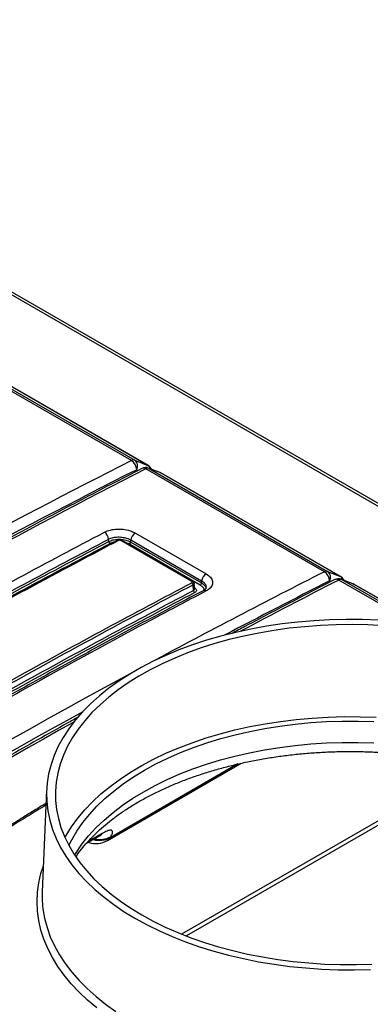
# Model space of a CAD drawing. Units: inches. Extents: x 0.4 to 16.6, y 0.2 to 10.8.
# Drawn here: x 13.9 to 14.4, y 8.8 to 10.1 of the extents above; entities that cross this region are included whole.
import ezdxf

# ---------------------------------------------------------------- set-up
doc = ezdxf.new("R2010")
doc.units = ezdxf.units.IN
doc.header["$MEASUREMENT"] = 0

msp = doc.modelspace()

# ---------------------------------------------------------------- linework, layer by layer
at = {"color": 7, "linetype": 'Continuous', "lineweight": 25}
for p, q in [((14.07182, 9.50022), (13.02728, 10.10323)), ((14.07229, 9.5), (13.02775, 10.103)), ((13.30598, 10.06697), (15.36542, 8.87807)), ((15.37084, 8.87861), (13.31139, 10.0675)), ((14.04988, 9.50678), (13.87873, 9.60558)), ((13.88296, 9.60614), (14.05419, 9.50729)), ((14.05419, 9.50729), (14.07182, 9.50022)), ((14.31062, 9.35625), (14.06919, 9.49563)), ((14.08839, 9.49055), (14.07248, 9.49662)), ((14.0735, 9.49614), (14.31493, 9.35677)), ((14.08941, 9.49007), (14.0735, 9.49614)), ((14.33256, 9.3497), (14.08941, 9.49007)), ((14.33304, 9.34947), (14.08989, 9.48984)), ((14.05507, 9.40867), (14.15082, 9.3534)), ((14.01898, 9.39712), (14.01877, 9.40006)), ((14.13136, 9.34321), (14.0356, 9.39849)), ((14.13253, 9.34329), (14.03677, 9.39857)), ((14.14264, 9.33822), (14.04689, 9.3935)), ((14.04873, 9.39643), (14.04891, 9.39892)), ((14.04873, 9.39643), (14.14449, 9.34115)), ((14.14467, 9.34364), (14.04891, 9.39892)), ((14.31493, 9.35677), (14.33256, 9.3497)), ((14.13253, 9.34329), (14.13255, 9.34327)), ((14.13525, 9.33316), (14.13445, 9.3406)), ((14.14449, 9.34115), (14.14467, 9.34364)), ((14.34914, 9.34003), (14.33323, 9.3461)), ((14.35016, 9.33954), (14.33425, 9.34562)), ((14.44554, 9.28453), (14.35063, 9.33932)), ((14.13359, 9.33096), (14.13305, 9.33844)), ((14.01715, 8.99274), (14.19787, 9.09707)), ((13.935, 9.06053), (13.92913, 8.92337)), ((13.98869, 8.98856), (14.00673, 8.99895))]:
    msp.add_line(p, q, dxfattribs=at)
at = {"color": 8, "linetype": 'Continuous', "lineweight": 25}
for p, q in [((14.07229, 9.5), (14.07182, 9.50022)), ((14.05886, 9.49349), (14.0568, 9.49432)), ((14.0735, 9.49614), (14.07248, 9.49662)), ((14.08941, 9.49007), (14.08839, 9.49055)), ((14.08941, 9.49007), (14.08989, 9.48984)), ((14.3196, 9.34297), (14.31755, 9.34379)), ((14.43163, 9.2864), (14.32994, 9.3451)), ((14.33304, 9.34947), (14.33256, 9.3497)), ((14.33323, 9.3461), (14.33425, 9.34562)), ((14.33425, 9.34562), (14.43832, 9.28553)), ((14.34914, 9.34003), (14.35016, 9.33954)), ((14.44543, 9.28454), (14.35016, 9.33954)), ((14.35063, 9.33932), (14.35016, 9.33954)), ((14.1351, 9.33447), (14.13528, 9.33437)), ((14.13512, 9.33429), (14.13528, 9.33437)), ((14.19368, 9.09616), (14.02097, 8.99646)), ((14.50548, 9.08985), (14.11762, 8.86595)), ((14.51085, 9.08675), (14.124, 8.86343)), ((14.0103, 9.00226), (13.99081, 8.99101))]:
    msp.add_line(p, q, dxfattribs=at)
at = {"color": 7, "linetype": 'Continuous', "lineweight": 25, "flags": 128}
for points in [[(14.03095, 9.39867), (14.03103, 9.39872), (14.03105, 9.39873)], [(14.03671, 9.3986), (14.03675, 9.39858), (14.03677, 9.39857)], [(14.38362, 9.29065), (14.36181, 9.29149), (14.33996, 9.29166), (14.31812, 9.29116), (14.29635, 9.28998), (14.27473, 9.28814), (14.25331, 9.28564), (14.23214, 9.28248), (14.2113, 9.27868), (14.19084, 9.27424), (14.17082, 9.26918), (14.15129, 9.26351), (14.13231, 9.25725), (14.11394, 9.25041), (14.09622, 9.24302), (14.07921, 9.2351), (14.06295, 9.22667), (14.04749, 9.21774), (14.03288, 9.20836), (14.01916, 9.19854), (14.00636, 9.18831), (13.99452, 9.1777), (13.98367, 9.16675), (13.97385, 9.15547), (13.96509, 9.14391), (13.9574, 9.1321), (13.95081, 9.12007), (13.94534, 9.10785), (13.941, 9.09549), (13.93781, 9.083), (13.93578, 9.07044), (13.93491, 9.05783), (13.9352, 9.04521), (13.93665, 9.03262), (13.93927, 9.02009), (13.94303, 9.00766), (13.94793, 8.99537), (13.95396, 8.98324), (13.96111, 8.97131), (13.96934, 8.95962), (13.97863, 8.9482), (13.98897, 8.93708), (14.00031, 8.9263), (14.01264, 8.91588), (14.02591, 8.90585), (14.04008, 8.89624), (14.05512, 8.88709)], [(14.3908, 9.2832), (14.36948, 9.28428), (14.3481, 9.2847), (14.32671, 9.28445), (14.30537, 9.28354), (14.28415, 9.28196), (14.2631, 9.27974), (14.24229, 9.27686), (14.22178, 9.27335), (14.20163, 9.2692), (14.18189, 9.26444), (14.16262, 9.25907), (14.14388, 9.25311), (14.12572, 9.24658), (14.10819, 9.23949), (14.09135, 9.23187), (14.07524, 9.22375), (14.05991, 9.21513), (14.0454, 9.20605), (14.03176, 9.19654), (14.01902, 9.18661), (14.00723, 9.17631), (13.9964, 9.16565), (13.98659, 9.15468), (13.97781, 9.14341), (13.97009, 9.1319), (13.96345, 9.12015), (13.95791, 9.10822), (13.95349, 9.09614), (13.9502, 9.08393), (13.94805, 9.07164), (13.94704, 9.05931), (13.94719, 9.04696), (13.94848, 9.03463), (13.95092, 9.02236), (13.95449, 9.01018), (13.95919, 8.99813), (13.965, 8.98624), (13.97192, 8.97455), (13.9799, 8.96309), (13.98895, 8.9519), (13.99902, 8.941), (14.01009, 8.93043), (14.02212, 8.92022), (14.03509, 8.9104), (14.04895, 8.90099), (14.06367, 8.89202)], [(13.95987, 8.9966), (13.96144, 8.99944), (13.96872, 9.01124), (13.97709, 9.02279), (13.98652, 9.03406), (13.99698, 9.04503), (14.00845, 9.05566), (14.02089, 9.06591), (14.03427, 9.07577), (14.04854, 9.0852), (14.06367, 9.09417), (14.07961, 9.10266), (14.09632, 9.11064), (14.11375, 9.1181), (14.13184, 9.125), (14.15055, 9.13133), (14.16982, 9.13708), (14.1896, 9.14222), (14.20983, 9.14673), (14.23044, 9.15062), (14.25139, 9.15386), (14.27261, 9.15645), (14.29405, 9.15837), (14.31562, 9.15963), (14.33729, 9.16022), (14.35898, 9.16014), (14.38063, 9.15938)], [(13.96527, 8.98575), (13.96926, 8.99377), (13.97607, 9.00543), (13.98395, 9.01685), (13.9929, 9.02802), (14.00289, 9.03889), (14.01387, 9.04943), (14.02583, 9.05961), (14.03873, 9.06941), (14.05253, 9.07878), (14.06718, 9.08772), (14.08265, 9.09618), (14.0989, 9.10414), (14.11586, 9.11159), (14.1335, 9.11849), (14.15176, 9.12483), (14.17059, 9.1306), (14.18993, 9.13576), (14.20973, 9.14032), (14.22992, 9.14424), (14.25046, 9.14753), (14.27127, 9.15018), (14.2923, 9.15217), (14.31349, 9.1535), (14.33477, 9.15417), (14.35608, 9.15417), (14.37736, 9.1535)], [(13.92913, 8.92337), (13.92908, 8.91268), (13.9296, 8.90458)], [(14.05512, 8.88709), (14.07098, 8.8784), (14.08762, 8.87022), (14.10499, 8.86256), (14.12304, 8.85545), (14.14173, 8.8489), (14.16099, 8.84293), (14.18077, 8.83756), (14.20102, 8.83281), (14.22168, 8.82869), (14.24269, 8.82521), (14.26399, 8.82238), (14.28552, 8.82021), (14.30722, 8.8187), (14.32903, 8.81786), (14.35089, 8.81769), (14.37273, 8.81819)], [(14.06367, 8.89202), (14.0792, 8.88353), (14.0955, 8.87552), (14.11251, 8.86804), (14.1302, 8.86109), (14.14851, 8.8547), (14.16739, 8.84889), (14.18678, 8.84367), (14.20663, 8.83905), (14.22688, 8.83506), (14.24747, 8.83171), (14.26834, 8.82899), (14.28944, 8.82693), (14.31069, 8.82552), (14.33205, 8.82478), (14.35345, 8.8247), (14.37482, 8.82528)]]:
    msp.add_lwpolyline(points, dxfattribs=at)
at = {"color": 8, "linetype": 'Continuous', "lineweight": 25, "flags": 128}
for points in [[(14.13438, 9.34052), (14.13443, 9.34006), (14.13399, 9.33919), (14.13305, 9.33844), (14.13305, 9.33844), (14.13305, 9.33844)], [(13.97293, 8.97299), (13.97488, 8.97613), (13.98279, 8.98759), (13.99177, 8.99879), (14.00179, 9.0097), (14.01281, 9.02027), (14.02481, 9.03049), (14.03774, 9.04031), (14.05158, 9.04972), (14.06629, 9.05868), (14.08181, 9.06717), (14.0981, 9.07516), (14.11512, 9.08263), (14.13282, 9.08956), (14.15114, 9.09592), (14.17003, 9.1017), (14.18943, 9.10688), (14.20929, 9.11145), (14.22955, 9.11539), (14.25015, 9.11869), (14.27103, 9.12135), (14.29213, 9.12334), (14.31338, 9.12468), (14.33473, 9.12535), (14.35611, 9.12535), (14.37746, 9.12468)], [(14.00298, 8.76611), (13.99042, 8.77665), (13.97884, 8.78756), (13.96827, 8.7988), (13.95873, 8.81035), (13.95025, 8.82217), (13.94285, 8.83423), (13.93656, 8.84649), (13.93138, 8.85893), (13.92735, 8.87151), (13.92445, 8.8842), (13.92271, 8.89695), (13.92213, 8.90974), (13.92271, 8.92253), (13.92445, 8.93528), (13.92735, 8.94796), (13.93063, 8.95845)], [(13.9296, 8.90458), (13.9301, 8.9), (13.93227, 8.88737), (13.9356, 8.87483), (13.94006, 8.8624), (13.94566, 8.85013), (13.95237, 8.83804), (13.96018, 8.82618), (13.96906, 8.81457), (13.97899, 8.80325), (13.98994, 8.79224), (14.00188, 8.78158), (14.01478, 8.77131), (14.0286, 8.76144)]]:
    msp.add_lwpolyline(points, dxfattribs=at)
at = {"color": 7, "linetype": 'Continuous', "lineweight": 25}
for centre, radius, start, end in [((14.0526, 9.50222), 0.00531, 72.66745, 120.89094), ((14.04142, 9.49392), 0.01539, 1.48136, 56.65894), ((14.04811, 9.49932), 0.01002, 330.09156, 52.72027), ((14.06708, 9.49098), 0.01042, 22.84271, 60.00269), ((14.06877, 9.48689), 0.01042, 69.11153, 117.22504), ((14.07192, 9.49107), 0.00531, 72.66745, 120.89094), ((14.08468, 9.48082), 0.01042, 60.00269, 69.11153), ((14.00635, 9.39938), 0.01244, 3.15159, 56.90463), ((14.06168, 9.39769), 0.01283, 121.04787, 174.4813), ((14.02271, 9.39733), 0.00373, 183.15088, 236.90448), ((14.0449, 9.3968), 0.00385, 301.08057, 354.47787), ((14.15743, 9.34241), 0.01283, 121.04787, 174.4813), ((14.31335, 9.35169), 0.00531, 72.66745, 120.89094), ((14.30216, 9.34339), 0.01539, 1.48136, 56.65894), ((14.30886, 9.34879), 0.01002, 330.09156, 52.72027), ((14.12932, 9.33823), 0.00373, 3.1527, 56.90485), ((14.14066, 9.34152), 0.00385, 301.08057, 354.47787), ((14.32951, 9.33637), 0.01042, 69.11153, 117.22504), ((14.33266, 9.34054), 0.00531, 72.66745, 120.89094), ((14.32783, 9.34045), 0.01042, 22.84271, 60.00269), ((14.34542, 9.33029), 0.01042, 60.00269, 69.11153), ((14.13732, 9.33116), 0.00373, 183.15088, 236.90448), ((14.00153, 9.01981), 0.03125, 252.31401, 299.99731)]:
    msp.add_arc(centre, radius, start, end, dxfattribs=at)
at = {"color": 8, "linetype": 'Continuous', "lineweight": 25}
for centre, radius, start, end in [((14.0677, 9.4936), 0.0078, 14.61122, 58.13722), ((14.06612, 9.49124), 0.00535, 55.05092, 113.33913), ((14.0315, 9.39749), 0.00131, 55.49949, 110.23456), ((14.03627, 9.39743), 0.00125, 69.60445, 122.28464), ((14.13201, 9.34224), 0.00117, 63.70555, 124.06707), ((14.32687, 9.34072), 0.00535, 55.05092, 113.33913), ((14.32845, 9.34307), 0.0078, 14.61122, 58.13722), ((14.14836, 9.32688), 0.00422, 54.66319, 114.47971), ((14.00651, 9.02292), 0.03015, 254.17631, 298.64891), ((14.0074, 9.02365), 0.02959, 255.4702, 298.98559), ((14.00123, 9.00855), 0.01104, 299.77429, 325.249), ((14.01158, 9.00229), 0.01105, 300.2523, 328.1443)]:
    msp.add_arc(centre, radius, start, end, dxfattribs=at)
at = {"color": 7, "linetype": 'Continuous', "lineweight": 25}
for centre, major_axis, ratio, start_param, end_param in [((14.07955, -1.21509), (5.5971, 11.09571), 0.6114431, 0.6931713, 0.8084949), ((14.0869, -1.21881), (5.59186, 11.0867), 0.6114706, 0.6931389, 0.8084625), ((13.02767, -0.60786), (6.74148, 10.43837), 0.5411493, 0.7546696, 0.8699932), ((14.85067, 8.04818), (-0.70179, 1.08382), 0.540219, 0.2605381, 0.2625621)]:
    msp.add_ellipse(centre, major_axis=major_axis, ratio=ratio, start_param=start_param, end_param=end_param, dxfattribs=at)
at = {"color": 8, "linetype": 'Continuous', "lineweight": 25}
for centre, major_axis, ratio, start_param, end_param in [((14.34029, -1.36561), (5.5971, 11.09571), 0.6114431, 0.6931713, 0.719908), ((14.34764, -1.36934), (5.59186, 11.0867), 0.6114706, 0.6931389, 0.7092921), ((13.28842, -0.75838), (6.74148, 10.43837), 0.5411493, 0.7546696, 0.7698607), ((14.34029, -1.36561), (5.5971, 11.09571), 0.6114431, 0.722325, 0.8084949), ((14.34764, -1.36934), (5.59186, 11.0867), 0.6114706, 0.7311243, 0.8084625), ((13.28842, -0.75838), (6.74148, 10.43837), 0.5411493, 0.7956007, 0.8699932)]:
    msp.add_ellipse(centre, major_axis=major_axis, ratio=ratio, start_param=start_param, end_param=end_param, dxfattribs=at)
at = {"color": 7, "linetype": 'Continuous', "lineweight": 25}
for points, knots in [([(14.064, 9.49615), (14.05001, 9.48893), (14.00942, 9.46799), (13.94219, 9.43268), (13.86227, 9.38996), (13.78229, 9.34639), (13.70224, 9.302), (13.62214, 9.25678), (13.54199, 9.21074), (13.46179, 9.16388), (13.38156, 9.1162), (13.30131, 9.06772), (13.22103, 9.01843), (13.14214, 8.96921), (13.08585, 8.93356), (13.05632, 8.91469), (13.05216, 8.91203)], [0, 0, 0, 0, 0.041676, 0.1208582, 0.2000403, 0.2792221, 0.3584037, 0.437585, 0.5167661, 0.595947, 0.6751278, 0.7543084, 0.833489, 0.9126696, 0.9876828, 1, 1, 1, 1]), ([(13.21716, 8.95029), (13.23922, 8.96412), (13.30541, 9.00562), (13.41579, 9.07313), (13.54285, 9.14872), (13.6645, 9.21909), (13.78072, 9.28452), (13.89695, 9.34829), (13.97441, 9.38929), (14.01314, 9.40979)], [0, 0, 0, 0, 0.0831995, 0.249602, 0.4160425, 0.5619679, 0.7079188, 0.8539466, 1, 1, 1, 1]), ([(14.01314, 9.40979), (14.01573, 9.4109), (14.02091, 9.41311), (14.03082, 9.41431), (14.04088, 9.41371), (14.04928, 9.41162), (14.05342, 9.40951), (14.05507, 9.40867)], [0, 0, 0, 0, 0.2150387, 0.4300669, 0.6445902, 0.8592665, 1, 1, 1, 1]), ([(14.01877, 9.40006), (14.01877, 9.40006), (13.98007, 9.37975), (13.90265, 9.33852), (13.7865, 9.27488), (13.67034, 9.20947), (13.54878, 9.13915), (13.42179, 9.06362), (13.31148, 8.99608), (13.24532, 8.95472), (13.22327, 8.94083), (13.22327, 8.94083)], [0, 0, 0, 0, 0.0000002, 0.1460407, 0.2920812, 0.4380194, 0.5839575, 0.750379, 0.9168005, 0.9999998, 1, 1, 1, 1]), ([(13.22349, 8.93789), (13.24553, 8.95172), (13.31167, 8.99319), (13.42197, 9.06065), (13.54895, 9.1362), (13.67052, 9.20652), (13.78668, 9.27191), (13.90285, 9.33566), (13.98027, 9.37663), (14.01898, 9.39712)], [0, 0, 0, 0, 0.0831895, 0.2495721, 0.4159927, 0.5619305, 0.7078939, 0.8539341, 1, 1, 1, 1]), ([(14.02067, 9.3942), (13.98197, 9.37372), (13.90457, 9.33275), (13.78843, 9.26902), (13.67228, 9.20364), (13.55074, 9.13333), (13.42378, 9.0578), (13.3135, 8.99035), (13.24736, 8.94888), (13.22532, 8.93506)], [0, 0, 0, 0, 0.1460402, 0.2921061, 0.4380439, 0.5840073, 0.7503899, 0.9168105, 1, 1, 1, 1]), ([(14.03099, 9.3986), (14.01901, 9.39233), (13.98037, 9.37212), (13.91497, 9.33702), (13.83483, 9.29334), (13.75463, 9.24874), (13.67442, 9.2033), (13.5942, 9.157), (13.51399, 9.10986), (13.43379, 9.06189), (13.3536, 9.01304), (13.28746, 8.97218), (13.24805, 8.9473), (13.23536, 8.93929)], [0, 0, 0, 0, 0.0452213, 0.1458434, 0.2466213, 0.3474063, 0.448189, 0.5489685, 0.6497516, 0.7505336, 0.8513131, 0.9520966, 1, 1, 1, 1]), ([(14.03225, 9.39858), (14.01019, 9.38694), (13.94404, 9.35204), (13.83372, 9.29214), (13.70671, 9.22106), (13.58512, 9.15101), (13.46894, 9.08228), (13.35275, 9.01189), (13.27533, 8.96347), (13.23661, 8.93927)], [0, 0, 0, 0, 0.08319295, 0.24958239, 0.41600972, 0.56194335, 0.70790253, 0.85393846, 1, 1, 1, 1]), ([(14.04891, 9.39892), (14.04891, 9.39892), (14.04781, 9.39956), (14.0447, 9.40102), (14.03874, 9.40259), (14.03146, 9.4031), (14.02445, 9.40229), (14.02046, 9.40091), (14.01877, 9.40006), (14.01877, 9.40006)], [0, 0, 0, 0, 0.0000059, 0.1405762, 0.3551475, 0.5696541, 0.7846289, 0.9999941, 1, 1, 1, 1]), ([(14.01898, 9.39712), (14.01898, 9.39712), (14.02065, 9.39801), (14.02457, 9.39946), (14.0315, 9.4004), (14.03867, 9.39999), (14.04462, 9.39852), (14.04757, 9.39702), (14.04873, 9.39643)], [0, 0, 0, 0, 0.000006, 0.2148749, 0.429951, 0.6442892, 0.8590829, 1, 1, 1, 1]), ([(14.03669, 9.39858), (14.03646, 9.3987), (14.03575, 9.3991), (14.03414, 9.3994), (14.03254, 9.39928), (14.03147, 9.39894), (14.03113, 9.39876), (14.03105, 9.39872)], [0, 0, 0, 0, 0.1437717, 0.4535504, 0.7700821, 0.947533, 1, 1, 1, 1]), ([(14.0356, 9.39849), (14.03539, 9.39859), (14.03498, 9.39878), (14.03418, 9.39893), (14.03337, 9.39892), (14.0327, 9.39878), (14.03238, 9.39864), (14.03225, 9.39858)], [0, 0, 0, 0, 0.2153984, 0.4302597, 0.6527907, 0.8588972, 1, 1, 1, 1]), ([(14.15082, 9.3534), (14.15294, 9.35192), (14.15719, 9.34896), (14.15985, 9.34345), (14.15928, 9.33794), (14.15591, 9.3334), (14.15226, 9.3312), (14.15081, 9.33032)], [0, 0, 0, 0, 0.21433334, 0.42870877, 0.64289046, 0.85772496, 1, 1, 1, 1]), ([(13.33572, 8.88205), (13.35777, 8.89588), (13.42393, 8.93735), (13.53425, 9.00482), (13.66125, 9.08039), (13.78285, 9.15072), (13.89903, 9.21612), (14.01521, 9.27988), (14.09264, 9.32087), (14.13136, 9.34136)], [0, 0, 0, 0, 0.08319295, 0.24958239, 0.41600972, 0.56194335, 0.70790253, 0.85393846, 1, 1, 1, 1]), ([(14.13136, 9.34136), (14.13153, 9.34147), (14.13186, 9.34169), (14.13209, 9.34213), (14.13203, 9.34257), (14.13175, 9.34295), (14.13147, 9.34314), (14.13136, 9.34321)], [0, 0, 0, 0, 0.2159583, 0.4313742, 0.6540533, 0.860208, 1, 1, 1, 1]), ([(14.13441, 9.34052), (14.13442, 9.34061), (14.13443, 9.34108), (14.13404, 9.34187), (14.13339, 9.34273), (14.13281, 9.34309), (14.13254, 9.34326)], [0, 0, 0, 0, 0.0744175, 0.3972514, 0.7265893, 1, 1, 1, 1]), ([(14.32475, 9.34563), (14.31075, 9.3384), (14.27017, 9.31744), (14.22389, 9.29326), (14.19158, 9.27596), (14.18591, 9.27293)], [0, 0, 0, 0, 0.3026277, 0.8776054, 1, 1, 1, 1]), ([(14.13305, 9.33844), (14.09434, 9.31795), (14.01693, 9.27697), (13.90077, 9.21323), (13.78461, 9.14784), (13.66304, 9.07752), (13.53606, 9.00197), (13.42575, 8.93452), (13.3596, 8.89304), (13.33756, 8.87921)], [0, 0, 0, 0, 0.1460359, 0.2920975, 0.4380311, 0.5839903, 0.7503797, 0.9168071, 1, 1, 1, 1]), ([(13.3381, 8.87173), (13.36014, 8.88555), (13.42628, 8.92703), (13.53658, 8.99449), (13.66356, 9.07003), (13.78513, 9.14036), (13.90129, 9.20575), (14.01746, 9.26949), (14.09488, 9.31047), (14.13359, 9.33096)], [0, 0, 0, 0, 0.0831895, 0.2495721, 0.4159927, 0.5619305, 0.7078939, 0.8539341, 1, 1, 1, 1]), ([(14.13528, 9.32804), (14.09658, 9.30756), (14.01918, 9.26659), (13.90304, 9.20286), (13.78689, 9.13748), (13.66535, 9.06717), (13.53839, 8.99163), (13.42811, 8.92419), (13.36197, 8.88272), (13.33993, 8.86889)], [0, 0, 0, 0, 0.1460402, 0.2921061, 0.4380439, 0.5840073, 0.7503899, 0.9168105, 1, 1, 1, 1]), ([(14.14666, 9.33064), (14.13468, 9.32438), (14.09605, 9.30417), (14.03066, 9.26908), (13.95052, 9.22541), (13.8703, 9.1808), (13.79007, 9.13534), (13.70984, 9.08904), (13.62961, 9.04189), (13.54939, 8.99391), (13.46919, 8.94505), (13.40295, 8.90413), (13.36344, 8.87919), (13.35065, 8.87112)], [0, 0, 0, 0, 0.0451897, 0.145712, 0.2464658, 0.3472269, 0.4479852, 0.5487405, 0.6494996, 0.7502571, 0.8510122, 0.9517714, 1, 1, 1, 1]), ([(14.15081, 9.33032), (14.12874, 9.31868), (14.06256, 9.28377), (13.95218, 9.22383), (13.82511, 9.15273), (13.70347, 9.08264), (13.58725, 9.01388), (13.47102, 8.94346), (13.39356, 8.89503), (13.35483, 8.87081)], [0, 0, 0, 0, 0.0831995, 0.249602, 0.4160425, 0.5619679, 0.7079188, 0.8539466, 1, 1, 1, 1]), ([(14.13528, 9.33437), (14.13567, 9.33411), (14.13665, 9.33346), (14.13759, 9.33218), (14.13776, 9.33065), (14.13702, 9.32917), (14.13586, 9.32842), (14.13528, 9.32804)], [0, 0, 0, 0, 0.1399207, 0.3515475, 0.5690093, 0.7844188, 1, 1, 1, 1]), ([(14.15086, 9.33458), (14.15085, 9.33451), (14.15085, 9.33437), (14.15044, 9.33357), (14.14904, 9.33218), (14.14772, 9.3313), (14.14667, 9.33075), (14.14667, 9.33075)], [0, 0, 0, 0, 0.2284983, 0.4820998, 0.7447075, 0.9999918, 1, 1, 1, 1]), ([(13.97791, 9.15961), (13.97293, 9.15686), (13.94127, 9.13932), (13.88288, 9.10621), (13.80273, 9.06022), (13.72254, 9.01335), (13.64231, 8.96568), (13.56205, 8.91719), (13.48177, 8.8679), (13.40288, 8.81869), (13.34659, 8.78304), (13.31707, 8.76417), (13.3129, 8.76151)], [0, 0, 0, 0, 0.0224996, 0.1431358, 0.2637717, 0.3844074, 0.5050428, 0.625678, 0.7463131, 0.8669482, 0.9812342, 1, 1, 1, 1]), ([(13.97491, 8.97084), (13.97544, 8.97165), (13.97811, 8.97579), (13.98388, 8.98315), (13.99222, 8.99285), (14.00153, 9.00234), (14.01169, 9.0116), (14.02271, 9.02061), (14.03457, 9.02935), (14.04724, 9.03778), (14.0607, 9.04589), (14.07491, 9.05364), (14.08985, 9.06102), (14.10546, 9.06798), (14.12173, 9.07452), (14.1386, 9.08061), (14.15602, 9.08623), (14.17396, 9.09136), (14.19237, 9.09598), (14.2112, 9.10008), (14.23039, 9.10364), (14.24989, 9.10665), (14.26966, 9.1091), (14.28963, 9.11098), (14.30976, 9.11229), (14.32998, 9.11303), (14.35025, 9.11318), (14.3705, 9.11275), (14.39069, 9.11174), (14.41076, 9.11016), (14.43064, 9.108), (14.4503, 9.10528), (14.46967, 9.102), (14.4887, 9.09818), (14.50734, 9.09383), (14.52554, 9.08896), (14.54325, 9.08359), (14.56043, 9.07774), (14.57702, 9.07143), (14.59298, 9.06468), (14.60827, 9.05752), (14.62087, 9.05099), (14.63074, 9.04546), (14.64031, 9.03979), (14.65122, 9.03282), (14.66337, 9.02423), (14.67469, 9.01536), (14.68515, 9.00626), (14.69474, 8.99695), (14.7034, 8.98745), (14.71051, 8.97875), (14.71432, 8.97319), (14.71589, 8.97089)], [0, 0, 0, 0, 0.00521798, 0.02637964, 0.04737379, 0.06824651, 0.08903573, 0.10977148, 0.13047688, 0.15116925, 0.1718597, 0.19255599, 0.21326503, 0.23399126, 0.2547373, 0.27550433, 0.29629254, 0.31710132, 0.33792954, 0.35877566, 0.37963787, 0.4005142, 0.42140253, 0.44230066, 0.46320635, 0.48411733, 0.50503131, 0.52594597, 0.54685845, 0.56776622, 0.58866696, 0.60955835, 0.63043811, 0.65130397, 0.6721537, 0.6929852, 0.7137965, 0.73458586, 0.75535186, 0.77609358, 0.79681073, 0.81750396, 0.82974313, 0.84056634, 0.86121919, 0.88185808, 0.90249331, 0.92313351, 0.94379425, 0.96449645, 0.98526728, 1, 1, 1, 1]), ([(13.93425, 9.04296), (13.93371, 9.04264), (13.92682, 9.03846), (13.91314, 9.03005), (13.89314, 9.01764), (13.87254, 9.00467), (13.85142, 8.99117), (13.82983, 8.97714), (13.80784, 8.96262), (13.78553, 8.94762), (13.76297, 8.93216), (13.74008, 8.91615), (13.71681, 8.8995), (13.69312, 8.88215), (13.6691, 8.86411), (13.64485, 8.84539), (13.62268, 8.82785), (13.60877, 8.81639), (13.60287, 8.81152)], [0, 0, 0, 0, 0.0050355, 0.0654594, 0.1268345, 0.1893106, 0.2528401, 0.3173518, 0.3827487, 0.4489064, 0.5156877, 0.5831876, 0.6525446, 0.7234431, 0.7958364, 0.8696332, 0.9446955, 1, 1, 1, 1]), ([(14.02175, 8.99777), (14.02261, 8.9994), (14.02446, 9.0029), (14.02433, 9.00598), (14.02179, 9.00697), (14.01717, 9.0059), (14.01259, 9.00347), (14.0103, 9.00226)], [0, 0, 0, 0, 0.1963936, 0.419669, 0.618775, 0.8087114, 1, 1, 1, 1]), ([(14.00673, 8.99897), (14.00682, 8.99902), (14.00763, 8.99951), (14.00843, 8.9999), (14.00908, 9.00019), (14.00895, 9.00014), (14.00893, 9.00013)], [0, 0, 0, 0, 0.0604341, 0.5657744, 0.9582327, 1, 1, 1, 1])]:
    msp.add_open_spline(points, degree=3, knots=knots, dxfattribs=at)
at = {"color": 8, "linetype": 'Continuous', "lineweight": 25}
for points, knots in [([(14.02627, 9.39612), (14.02609, 9.3961), (14.02391, 9.39583), (14.02222, 9.39498), (14.02067, 9.3942)], [0, 0, 0, 0, 0.0787621, 1, 1, 1, 1]), ([(14.04689, 9.3935), (14.0459, 9.39406), (14.04456, 9.39482), (14.04283, 9.39523), (14.04238, 9.39533)], [0, 0, 0, 0, 0.74025464, 1, 1, 1, 1]), ([(14.14449, 9.34115), (14.14449, 9.34115), (14.14615, 9.34019), (14.1488, 9.33796), (14.15071, 9.33508), (14.15047, 9.33351), (14.15043, 9.33324)], [0, 0, 0, 0, 0.0000126, 0.4518266, 0.9039193, 1, 1, 1, 1]), ([(14.15058, 9.3346), (14.15071, 9.33525), (14.15108, 9.33718), (14.14918, 9.34047), (14.14617, 9.34258), (14.14467, 9.34364)], [0, 0, 0, 0, 0.2040276, 0.6018592, 1, 1, 1, 1]), ([(14.13359, 9.33096), (14.13359, 9.33096), (14.13404, 9.33118), (14.13476, 9.33173), (14.1353, 9.33254), (14.13519, 9.33306), (14.13516, 9.33323)], [0, 0, 0, 0, 0.0000415, 0.4002479, 0.8027581, 1, 1, 1, 1]), ([(14.14791, 9.33154), (14.14793, 9.33169), (14.14811, 9.33298), (14.14651, 9.33545), (14.14393, 9.3373), (14.14264, 9.33822)], [0, 0, 0, 0, 0.0630384, 0.5315332, 1, 1, 1, 1]), ([(13.93415, 9.04067), (13.93015, 9.03823), (13.91904, 9.03146), (13.90044, 9.01992), (13.87165, 9.00183), (13.83543, 8.97854), (13.79159, 8.94941), (13.74728, 8.91887), (13.70849, 8.891), (13.67552, 8.86642), (13.64831, 8.84549), (13.62133, 8.82413), (13.60365, 8.80951), (13.59481, 8.8022)], [0, 0, 0, 0, 0.0366634, 0.1019764, 0.1672902, 0.2930472, 0.4195213, 0.54799, 0.6770464, 0.7575138, 0.8380951, 0.9189981, 1, 1, 1, 1])]:
    msp.add_open_spline(points, degree=3, knots=knots, dxfattribs=at)

doc.saveas('drawing.dxf')
